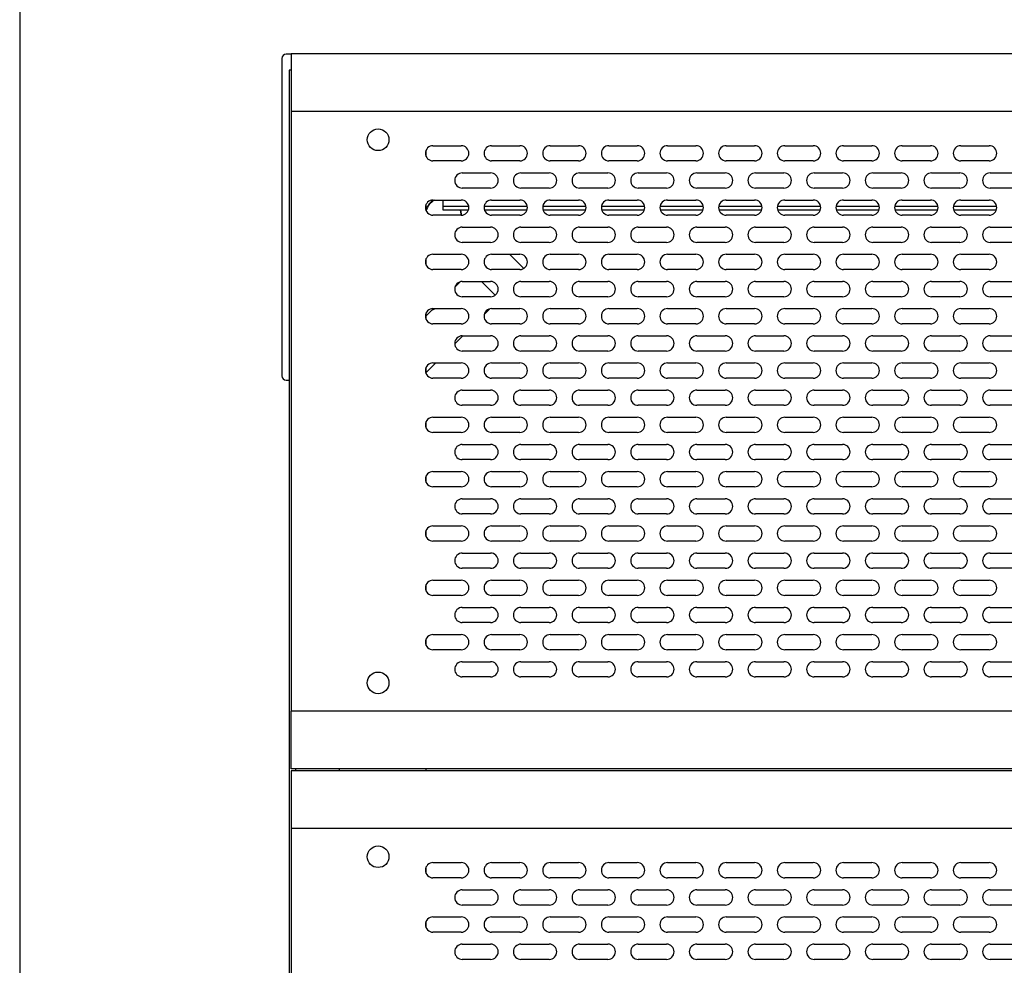
# Model space of a CAD drawing. Units: millimetres. Extents: x 400 to 8330, y 160 to 5780.
# Drawn here: x 1473 to 1927, y 4641 to 5076 of the extents above; entities that cross this region are included whole.
import ezdxf

# ---------------------------------------------------------------- set-up
doc = ezdxf.new("R2010")
doc.units = ezdxf.units.MM
doc.header["$LTSCALE"] = 20

msp = doc.modelspace()

# ---------------------------------------------------------------- linework, layer by layer
at = {"color": 7, "linetype": 'Continuous', "lineweight": 25}
for p, q in [((1473.31, 5255.68), (1473.31, 4205.68)), ((1598.31, 5060.04), (1595.95, 5060.04)), ((1598.31, 5060.18), (1598.31, 5057.28)), ((4158.31, 5060.18), (1598.31, 5060.18)), ((1593.95, 5058.04), (1593.95, 4912.04)), ((1598.31, 5057.28), (1598.31, 5036.58)), ((1598.31, 5052.68), (1597.31, 5052.68)), ((1597.31, 5052.68), (1597.31, 4408.68)), ((1598.31, 5036.58), (1598.31, 5033.68)), ((4158.31, 5033.68), (1598.31, 5033.68)), ((1598.31, 5033.68), (1598.31, 4757.68)), ((1663.56, 5017.93), (1676.56, 5017.93)), ((1690.56, 5017.93), (1703.56, 5017.93)), ((1717.56, 5017.93), (1730.56, 5017.93)), ((1744.56, 5017.93), (1757.56, 5017.93)), ((1771.56, 5017.93), (1784.56, 5017.93)), ((1798.56, 5017.93), (1811.56, 5017.93)), ((1825.56, 5017.93), (1838.56, 5017.93)), ((1852.56, 5017.93), (1865.56, 5017.93)), ((1879.56, 5017.93), (1892.56, 5017.93)), ((1906.56, 5017.93), (1919.56, 5017.93)), ((1660.31, 5015.73), (1660.31, 5013.14)), ((1676.56, 5010.93), (1663.56, 5010.93)), ((1703.56, 5010.93), (1690.56, 5010.93)), ((1730.56, 5010.93), (1717.56, 5010.93)), ((1757.56, 5010.93), (1744.56, 5010.93)), ((1784.56, 5010.93), (1771.56, 5010.93)), ((1811.56, 5010.93), (1798.56, 5010.93)), ((1838.56, 5010.93), (1825.56, 5010.93)), ((1865.56, 5010.93), (1852.56, 5010.93)), ((1892.56, 5010.93), (1879.56, 5010.93)), ((1919.56, 5010.93), (1906.56, 5010.93)), ((1677.06, 5005.43), (1690.06, 5005.43)), ((1704.06, 5005.43), (1717.06, 5005.43)), ((1731.06, 5005.43), (1744.06, 5005.43)), ((1758.06, 5005.43), (1771.06, 5005.43)), ((1785.06, 5005.43), (1798.06, 5005.43)), ((1812.06, 5005.43), (1825.06, 5005.43)), ((1839.06, 5005.43), (1852.06, 5005.43)), ((1866.06, 5005.43), (1879.06, 5005.43)), ((1893.06, 5005.43), (1906.06, 5005.43)), ((1920.06, 5005.43), (1933.06, 5005.43)), ((1690.06, 4998.43), (1677.06, 4998.43)), ((1717.06, 4998.43), (1704.06, 4998.43)), ((1744.06, 4998.43), (1731.06, 4998.43)), ((1771.06, 4998.43), (1758.06, 4998.43)), ((1798.06, 4998.43), (1785.06, 4998.43)), ((1825.06, 4998.43), (1812.06, 4998.43)), ((1852.06, 4998.43), (1839.06, 4998.43)), ((1879.06, 4998.43), (1866.06, 4998.43)), ((1906.06, 4998.43), (1893.06, 4998.43)), ((1933.06, 4998.43), (1920.06, 4998.43)), ((1660.31, 4990.73), (1660.31, 4988.14)), ((1663.56, 4992.93), (1676.56, 4992.93)), ((1668.31, 4989.88), (1668.31, 4992.93)), ((1690.56, 4992.93), (1703.56, 4992.93)), ((1717.56, 4992.93), (1730.56, 4992.93)), ((1744.56, 4992.93), (1757.56, 4992.93)), ((1771.56, 4992.93), (1784.56, 4992.93)), ((1798.56, 4992.93), (1811.56, 4992.93)), ((1825.56, 4992.93), (1838.56, 4992.93)), ((1852.56, 4992.93), (1865.56, 4992.93)), ((1879.56, 4992.93), (1892.56, 4992.93)), ((1906.56, 4992.93), (1919.56, 4992.93)), ((1676.56, 4985.93), (1663.56, 4985.93)), ((1668.31, 4988.28), (1668.31, 4989.88)), ((1680.03, 4989.88), (1668.31, 4989.88)), ((1679.86, 4988.28), (1668.31, 4988.28)), ((1707.03, 4989.88), (1687.09, 4989.88)), ((1706.86, 4988.28), (1687.25, 4988.28)), ((1703.56, 4985.93), (1690.56, 4985.93)), ((1734.03, 4989.88), (1714.09, 4989.88)), ((1733.86, 4988.28), (1714.25, 4988.28)), ((1730.56, 4985.93), (1717.56, 4985.93)), ((1761.03, 4989.88), (1741.09, 4989.88)), ((1760.86, 4988.28), (1741.25, 4988.28)), ((1757.56, 4985.93), (1744.56, 4985.93)), ((1788.03, 4989.88), (1768.09, 4989.88)), ((1787.86, 4988.28), (1768.25, 4988.28)), ((1784.56, 4985.93), (1771.56, 4985.93)), ((1815.03, 4989.88), (1795.09, 4989.88)), ((1814.86, 4988.28), (1795.25, 4988.28)), ((1811.56, 4985.93), (1798.56, 4985.93)), ((1842.03, 4989.88), (1822.09, 4989.88)), ((1841.86, 4988.28), (1822.25, 4988.28)), ((1838.56, 4985.93), (1825.56, 4985.93)), ((1869.03, 4989.88), (1849.09, 4989.88)), ((1868.86, 4988.28), (1849.25, 4988.28)), ((1865.56, 4985.93), (1852.56, 4985.93)), ((1896.03, 4989.88), (1876.09, 4989.88)), ((1895.86, 4988.28), (1876.25, 4988.28)), ((1892.56, 4985.93), (1879.56, 4985.93)), ((1923.03, 4989.88), (1903.09, 4989.88)), ((1922.86, 4988.28), (1903.25, 4988.28)), ((1919.56, 4985.93), (1906.56, 4985.93)), ((1677.06, 4980.43), (1690.06, 4980.43)), ((1704.06, 4980.43), (1717.06, 4980.43)), ((1731.06, 4980.43), (1744.06, 4980.43)), ((1758.06, 4980.43), (1771.06, 4980.43)), ((1785.06, 4980.43), (1798.06, 4980.43)), ((1812.06, 4980.43), (1825.06, 4980.43)), ((1839.06, 4980.43), (1852.06, 4980.43)), ((1866.06, 4980.43), (1879.06, 4980.43)), ((1893.06, 4980.43), (1906.06, 4980.43)), ((1920.06, 4980.43), (1933.06, 4980.43)), ((1690.06, 4973.43), (1677.06, 4973.43)), ((1717.06, 4973.43), (1704.06, 4973.43)), ((1744.06, 4973.43), (1731.06, 4973.43)), ((1771.06, 4973.43), (1758.06, 4973.43)), ((1798.06, 4973.43), (1785.06, 4973.43)), ((1825.06, 4973.43), (1812.06, 4973.43)), ((1852.06, 4973.43), (1839.06, 4973.43)), ((1879.06, 4973.43), (1866.06, 4973.43)), ((1906.06, 4973.43), (1893.06, 4973.43)), ((1933.06, 4973.43), (1920.06, 4973.43)), ((1663.56, 4967.93), (1676.56, 4967.93)), ((1690.56, 4967.93), (1703.56, 4967.93)), ((1698.79, 4967.93), (1705.31, 4961.41)), ((1717.56, 4967.93), (1730.56, 4967.93)), ((1744.56, 4967.93), (1757.56, 4967.93)), ((1771.56, 4967.93), (1784.56, 4967.93)), ((1798.56, 4967.93), (1811.56, 4967.93)), ((1825.56, 4967.93), (1838.56, 4967.93)), ((1852.56, 4967.93), (1865.56, 4967.93)), ((1879.56, 4967.93), (1892.56, 4967.93)), ((1906.56, 4967.93), (1919.56, 4967.93)), ((1660.31, 4965.73), (1660.31, 4963.14)), ((1676.56, 4960.93), (1663.56, 4960.93)), ((1703.56, 4960.93), (1690.56, 4960.93)), ((1730.56, 4960.93), (1717.56, 4960.93)), ((1757.56, 4960.93), (1744.56, 4960.93)), ((1784.56, 4960.93), (1771.56, 4960.93)), ((1811.56, 4960.93), (1798.56, 4960.93)), ((1838.56, 4960.93), (1825.56, 4960.93)), ((1865.56, 4960.93), (1852.56, 4960.93)), ((1892.56, 4960.93), (1879.56, 4960.93)), ((1919.56, 4960.93), (1906.56, 4960.93)), ((1673.68, 4952.86), (1676.13, 4955.31)), ((1677.06, 4955.43), (1690.06, 4955.43)), ((1692.14, 4949.12), (1685.83, 4955.43)), ((1704.06, 4955.43), (1717.06, 4955.43)), ((1731.06, 4955.43), (1744.06, 4955.43)), ((1758.06, 4955.43), (1771.06, 4955.43)), ((1785.06, 4955.43), (1798.06, 4955.43)), ((1812.06, 4955.43), (1825.06, 4955.43)), ((1839.06, 4955.43), (1852.06, 4955.43)), ((1866.06, 4955.43), (1879.06, 4955.43)), ((1893.06, 4955.43), (1906.06, 4955.43)), ((1920.06, 4955.43), (1933.06, 4955.43)), ((1690.06, 4948.43), (1677.06, 4948.43)), ((1717.06, 4948.43), (1704.06, 4948.43)), ((1744.06, 4948.43), (1731.06, 4948.43)), ((1771.06, 4948.43), (1758.06, 4948.43)), ((1798.06, 4948.43), (1785.06, 4948.43)), ((1825.06, 4948.43), (1812.06, 4948.43)), ((1852.06, 4948.43), (1839.06, 4948.43)), ((1879.06, 4948.43), (1866.06, 4948.43)), ((1906.06, 4948.43), (1893.06, 4948.43)), ((1933.06, 4948.43), (1920.06, 4948.43)), ((1660.31, 4939.48), (1663.76, 4942.93)), ((1660.31, 4940.73), (1660.31, 4938.14)), ((1663.27, 4942.45), (1664.73, 4942.93)), ((1663.56, 4942.93), (1676.56, 4942.93)), ((1687.15, 4940.24), (1689.75, 4942.84)), ((1690.56, 4942.93), (1703.56, 4942.93)), ((1717.56, 4942.93), (1730.56, 4942.93)), ((1744.56, 4942.93), (1757.56, 4942.93)), ((1771.56, 4942.93), (1784.56, 4942.93)), ((1798.56, 4942.93), (1811.56, 4942.93)), ((1825.56, 4942.93), (1838.56, 4942.93)), ((1852.56, 4942.93), (1865.56, 4942.93)), ((1879.56, 4942.93), (1892.56, 4942.93)), ((1906.56, 4942.93), (1919.56, 4942.93)), ((1676.56, 4935.93), (1663.56, 4935.93)), ((1703.56, 4935.93), (1690.56, 4935.93)), ((1730.56, 4935.93), (1717.56, 4935.93)), ((1757.56, 4935.93), (1744.56, 4935.93)), ((1784.56, 4935.93), (1771.56, 4935.93)), ((1811.56, 4935.93), (1798.56, 4935.93)), ((1838.56, 4935.93), (1825.56, 4935.93)), ((1865.56, 4935.93), (1852.56, 4935.93)), ((1892.56, 4935.93), (1879.56, 4935.93)), ((1919.56, 4935.93), (1906.56, 4935.93)), ((1673.57, 4926.66), (1677.35, 4930.43)), ((1677.06, 4930.43), (1690.06, 4930.43)), ((1704.06, 4930.43), (1717.06, 4930.43)), ((1731.06, 4930.43), (1744.06, 4930.43)), ((1758.06, 4930.43), (1771.06, 4930.43)), ((1785.06, 4930.43), (1798.06, 4930.43)), ((1812.06, 4930.43), (1825.06, 4930.43)), ((1839.06, 4930.43), (1852.06, 4930.43)), ((1866.06, 4930.43), (1879.06, 4930.43)), ((1893.06, 4930.43), (1906.06, 4930.43)), ((1920.06, 4930.43), (1933.06, 4930.43)), ((1690.06, 4923.43), (1677.06, 4923.43)), ((1717.06, 4923.43), (1704.06, 4923.43)), ((1744.06, 4923.43), (1731.06, 4923.43)), ((1771.06, 4923.43), (1758.06, 4923.43)), ((1798.06, 4923.43), (1785.06, 4923.43)), ((1825.06, 4923.43), (1812.06, 4923.43)), ((1852.06, 4923.43), (1839.06, 4923.43)), ((1879.06, 4923.43), (1866.06, 4923.43)), ((1906.06, 4923.43), (1893.06, 4923.43)), ((1933.06, 4923.43), (1920.06, 4923.43)), ((1660.31, 4913.4), (1664.85, 4917.93)), ((1663.56, 4917.93), (1676.56, 4917.93)), ((1690.56, 4917.93), (1703.56, 4917.93)), ((1717.56, 4917.93), (1730.56, 4917.93)), ((1744.56, 4917.93), (1757.56, 4917.93)), ((1771.56, 4917.93), (1784.56, 4917.93)), ((1798.56, 4917.93), (1811.56, 4917.93)), ((1825.56, 4917.93), (1838.56, 4917.93)), ((1852.56, 4917.93), (1865.56, 4917.93)), ((1879.56, 4917.93), (1892.56, 4917.93)), ((1906.56, 4917.93), (1919.56, 4917.93)), ((1660.31, 4915.73), (1660.31, 4913.14)), ((1595.95, 4910.04), (1597.31, 4910.04)), ((1676.56, 4910.93), (1663.56, 4910.93)), ((1703.56, 4910.93), (1690.56, 4910.93)), ((1730.56, 4910.93), (1717.56, 4910.93)), ((1757.56, 4910.93), (1744.56, 4910.93)), ((1784.56, 4910.93), (1771.56, 4910.93)), ((1811.56, 4910.93), (1798.56, 4910.93)), ((1838.56, 4910.93), (1825.56, 4910.93)), ((1865.56, 4910.93), (1852.56, 4910.93)), ((1892.56, 4910.93), (1879.56, 4910.93)), ((1919.56, 4910.93), (1906.56, 4910.93)), ((1677.06, 4905.43), (1690.06, 4905.43)), ((1704.06, 4905.43), (1717.06, 4905.43)), ((1731.06, 4905.43), (1744.06, 4905.43)), ((1758.06, 4905.43), (1771.06, 4905.43)), ((1785.06, 4905.43), (1798.06, 4905.43)), ((1812.06, 4905.43), (1825.06, 4905.43)), ((1839.06, 4905.43), (1852.06, 4905.43)), ((1866.06, 4905.43), (1879.06, 4905.43)), ((1893.06, 4905.43), (1906.06, 4905.43)), ((1920.06, 4905.43), (1933.06, 4905.43)), ((1690.06, 4898.43), (1677.06, 4898.43)), ((1717.06, 4898.43), (1704.06, 4898.43)), ((1744.06, 4898.43), (1731.06, 4898.43)), ((1771.06, 4898.43), (1758.06, 4898.43)), ((1798.06, 4898.43), (1785.06, 4898.43)), ((1825.06, 4898.43), (1812.06, 4898.43)), ((1852.06, 4898.43), (1839.06, 4898.43)), ((1879.06, 4898.43), (1866.06, 4898.43)), ((1906.06, 4898.43), (1893.06, 4898.43)), ((1933.06, 4898.43), (1920.06, 4898.43)), ((1660.31, 4890.73), (1660.31, 4888.14)), ((1663.56, 4892.93), (1676.56, 4892.93)), ((1690.56, 4892.93), (1703.56, 4892.93)), ((1717.56, 4892.93), (1730.56, 4892.93)), ((1744.56, 4892.93), (1757.56, 4892.93)), ((1771.56, 4892.93), (1784.56, 4892.93)), ((1798.56, 4892.93), (1811.56, 4892.93)), ((1825.56, 4892.93), (1838.56, 4892.93)), ((1852.56, 4892.93), (1865.56, 4892.93)), ((1879.56, 4892.93), (1892.56, 4892.93)), ((1906.56, 4892.93), (1919.56, 4892.93)), ((1676.56, 4885.93), (1663.56, 4885.93)), ((1703.56, 4885.93), (1690.56, 4885.93)), ((1730.56, 4885.93), (1717.56, 4885.93)), ((1757.56, 4885.93), (1744.56, 4885.93)), ((1784.56, 4885.93), (1771.56, 4885.93)), ((1811.56, 4885.93), (1798.56, 4885.93)), ((1838.56, 4885.93), (1825.56, 4885.93)), ((1865.56, 4885.93), (1852.56, 4885.93)), ((1892.56, 4885.93), (1879.56, 4885.93)), ((1919.56, 4885.93), (1906.56, 4885.93)), ((1677.06, 4880.43), (1690.06, 4880.43)), ((1704.06, 4880.43), (1717.06, 4880.43)), ((1731.06, 4880.43), (1744.06, 4880.43)), ((1758.06, 4880.43), (1771.06, 4880.43)), ((1785.06, 4880.43), (1798.06, 4880.43)), ((1812.06, 4880.43), (1825.06, 4880.43)), ((1839.06, 4880.43), (1852.06, 4880.43)), ((1866.06, 4880.43), (1879.06, 4880.43)), ((1893.06, 4880.43), (1906.06, 4880.43)), ((1920.06, 4880.43), (1933.06, 4880.43)), ((1690.06, 4873.43), (1677.06, 4873.43)), ((1717.06, 4873.43), (1704.06, 4873.43)), ((1744.06, 4873.43), (1731.06, 4873.43)), ((1771.06, 4873.43), (1758.06, 4873.43)), ((1798.06, 4873.43), (1785.06, 4873.43)), ((1825.06, 4873.43), (1812.06, 4873.43)), ((1852.06, 4873.43), (1839.06, 4873.43)), ((1879.06, 4873.43), (1866.06, 4873.43)), ((1906.06, 4873.43), (1893.06, 4873.43)), ((1933.06, 4873.43), (1920.06, 4873.43)), ((1663.56, 4867.93), (1676.56, 4867.93)), ((1690.56, 4867.93), (1703.56, 4867.93)), ((1717.56, 4867.93), (1730.56, 4867.93)), ((1744.56, 4867.93), (1757.56, 4867.93)), ((1771.56, 4867.93), (1784.56, 4867.93)), ((1798.56, 4867.93), (1811.56, 4867.93)), ((1825.56, 4867.93), (1838.56, 4867.93)), ((1852.56, 4867.93), (1865.56, 4867.93)), ((1879.56, 4867.93), (1892.56, 4867.93)), ((1906.56, 4867.93), (1919.56, 4867.93)), ((1660.31, 4865.73), (1660.31, 4863.14)), ((1676.56, 4860.93), (1663.56, 4860.93)), ((1703.56, 4860.93), (1690.56, 4860.93)), ((1730.56, 4860.93), (1717.56, 4860.93)), ((1757.56, 4860.93), (1744.56, 4860.93)), ((1784.56, 4860.93), (1771.56, 4860.93)), ((1811.56, 4860.93), (1798.56, 4860.93)), ((1838.56, 4860.93), (1825.56, 4860.93)), ((1865.56, 4860.93), (1852.56, 4860.93)), ((1892.56, 4860.93), (1879.56, 4860.93)), ((1919.56, 4860.93), (1906.56, 4860.93)), ((1677.06, 4855.43), (1690.06, 4855.43)), ((1704.06, 4855.43), (1717.06, 4855.43)), ((1731.06, 4855.43), (1744.06, 4855.43)), ((1758.06, 4855.43), (1771.06, 4855.43)), ((1785.06, 4855.43), (1798.06, 4855.43)), ((1812.06, 4855.43), (1825.06, 4855.43)), ((1839.06, 4855.43), (1852.06, 4855.43)), ((1866.06, 4855.43), (1879.06, 4855.43)), ((1893.06, 4855.43), (1906.06, 4855.43)), ((1920.06, 4855.43), (1933.06, 4855.43)), ((1690.06, 4848.43), (1677.06, 4848.43)), ((1717.06, 4848.43), (1704.06, 4848.43)), ((1744.06, 4848.43), (1731.06, 4848.43)), ((1771.06, 4848.43), (1758.06, 4848.43)), ((1798.06, 4848.43), (1785.06, 4848.43)), ((1825.06, 4848.43), (1812.06, 4848.43)), ((1852.06, 4848.43), (1839.06, 4848.43)), ((1879.06, 4848.43), (1866.06, 4848.43)), ((1906.06, 4848.43), (1893.06, 4848.43)), ((1933.06, 4848.43), (1920.06, 4848.43)), ((1660.31, 4840.73), (1660.31, 4838.14)), ((1663.56, 4842.93), (1676.56, 4842.93)), ((1690.56, 4842.93), (1703.56, 4842.93)), ((1717.56, 4842.93), (1730.56, 4842.93)), ((1744.56, 4842.93), (1757.56, 4842.93)), ((1771.56, 4842.93), (1784.56, 4842.93)), ((1798.56, 4842.93), (1811.56, 4842.93)), ((1825.56, 4842.93), (1838.56, 4842.93)), ((1852.56, 4842.93), (1865.56, 4842.93)), ((1879.56, 4842.93), (1892.56, 4842.93)), ((1906.56, 4842.93), (1919.56, 4842.93)), ((1676.56, 4835.93), (1663.56, 4835.93)), ((1703.56, 4835.93), (1690.56, 4835.93)), ((1730.56, 4835.93), (1717.56, 4835.93)), ((1757.56, 4835.93), (1744.56, 4835.93)), ((1784.56, 4835.93), (1771.56, 4835.93)), ((1811.56, 4835.93), (1798.56, 4835.93)), ((1838.56, 4835.93), (1825.56, 4835.93)), ((1865.56, 4835.93), (1852.56, 4835.93)), ((1892.56, 4835.93), (1879.56, 4835.93)), ((1919.56, 4835.93), (1906.56, 4835.93)), ((1677.06, 4830.43), (1690.06, 4830.43)), ((1704.06, 4830.43), (1717.06, 4830.43)), ((1731.06, 4830.43), (1744.06, 4830.43)), ((1758.06, 4830.43), (1771.06, 4830.43)), ((1785.06, 4830.43), (1798.06, 4830.43)), ((1812.06, 4830.43), (1825.06, 4830.43)), ((1839.06, 4830.43), (1852.06, 4830.43)), ((1866.06, 4830.43), (1879.06, 4830.43)), ((1893.06, 4830.43), (1906.06, 4830.43)), ((1920.06, 4830.43), (1933.06, 4830.43)), ((1690.06, 4823.43), (1677.06, 4823.43)), ((1717.06, 4823.43), (1704.06, 4823.43)), ((1744.06, 4823.43), (1731.06, 4823.43)), ((1771.06, 4823.43), (1758.06, 4823.43)), ((1798.06, 4823.43), (1785.06, 4823.43)), ((1825.06, 4823.43), (1812.06, 4823.43)), ((1852.06, 4823.43), (1839.06, 4823.43)), ((1879.06, 4823.43), (1866.06, 4823.43)), ((1906.06, 4823.43), (1893.06, 4823.43)), ((1933.06, 4823.43), (1920.06, 4823.43)), ((1660.31, 4815.73), (1660.31, 4813.14)), ((1663.56, 4817.93), (1676.56, 4817.93)), ((1690.56, 4817.93), (1703.56, 4817.93)), ((1717.56, 4817.93), (1730.56, 4817.93)), ((1744.56, 4817.93), (1757.56, 4817.93)), ((1771.56, 4817.93), (1784.56, 4817.93)), ((1798.56, 4817.93), (1811.56, 4817.93)), ((1825.56, 4817.93), (1838.56, 4817.93)), ((1852.56, 4817.93), (1865.56, 4817.93)), ((1879.56, 4817.93), (1892.56, 4817.93)), ((1906.56, 4817.93), (1919.56, 4817.93)), ((1676.56, 4810.93), (1663.56, 4810.93)), ((1703.56, 4810.93), (1690.56, 4810.93)), ((1730.56, 4810.93), (1717.56, 4810.93)), ((1757.56, 4810.93), (1744.56, 4810.93)), ((1784.56, 4810.93), (1771.56, 4810.93)), ((1811.56, 4810.93), (1798.56, 4810.93)), ((1838.56, 4810.93), (1825.56, 4810.93)), ((1865.56, 4810.93), (1852.56, 4810.93)), ((1892.56, 4810.93), (1879.56, 4810.93)), ((1919.56, 4810.93), (1906.56, 4810.93)), ((1677.06, 4805.43), (1690.06, 4805.43)), ((1704.06, 4805.43), (1717.06, 4805.43)), ((1731.06, 4805.43), (1744.06, 4805.43)), ((1758.06, 4805.43), (1771.06, 4805.43)), ((1785.06, 4805.43), (1798.06, 4805.43)), ((1812.06, 4805.43), (1825.06, 4805.43)), ((1839.06, 4805.43), (1852.06, 4805.43)), ((1866.06, 4805.43), (1879.06, 4805.43)), ((1893.06, 4805.43), (1906.06, 4805.43)), ((1920.06, 4805.43), (1933.06, 4805.43)), ((1690.06, 4798.43), (1677.06, 4798.43)), ((1717.06, 4798.43), (1704.06, 4798.43)), ((1744.06, 4798.43), (1731.06, 4798.43)), ((1771.06, 4798.43), (1758.06, 4798.43)), ((1798.06, 4798.43), (1785.06, 4798.43)), ((1825.06, 4798.43), (1812.06, 4798.43)), ((1852.06, 4798.43), (1839.06, 4798.43)), ((1879.06, 4798.43), (1866.06, 4798.43)), ((1906.06, 4798.43), (1893.06, 4798.43)), ((1933.06, 4798.43), (1920.06, 4798.43)), ((1663.56, 4792.93), (1676.56, 4792.93)), ((1690.56, 4792.93), (1703.56, 4792.93)), ((1717.56, 4792.93), (1730.56, 4792.93)), ((1744.56, 4792.93), (1757.56, 4792.93)), ((1771.56, 4792.93), (1784.56, 4792.93)), ((1798.56, 4792.93), (1811.56, 4792.93)), ((1825.56, 4792.93), (1838.56, 4792.93)), ((1852.56, 4792.93), (1865.56, 4792.93)), ((1879.56, 4792.93), (1892.56, 4792.93)), ((1906.56, 4792.93), (1919.56, 4792.93)), ((1660.31, 4790.73), (1660.31, 4788.14)), ((1676.56, 4785.93), (1663.56, 4785.93)), ((1703.56, 4785.93), (1690.56, 4785.93)), ((1730.56, 4785.93), (1717.56, 4785.93)), ((1757.56, 4785.93), (1744.56, 4785.93)), ((1784.56, 4785.93), (1771.56, 4785.93)), ((1811.56, 4785.93), (1798.56, 4785.93)), ((1838.56, 4785.93), (1825.56, 4785.93)), ((1865.56, 4785.93), (1852.56, 4785.93)), ((1892.56, 4785.93), (1879.56, 4785.93)), ((1919.56, 4785.93), (1906.56, 4785.93)), ((1677.06, 4780.43), (1690.06, 4780.43)), ((1704.06, 4780.43), (1717.06, 4780.43)), ((1731.06, 4780.43), (1744.06, 4780.43)), ((1758.06, 4780.43), (1771.06, 4780.43)), ((1785.06, 4780.43), (1798.06, 4780.43)), ((1812.06, 4780.43), (1825.06, 4780.43)), ((1839.06, 4780.43), (1852.06, 4780.43)), ((1866.06, 4780.43), (1879.06, 4780.43)), ((1893.06, 4780.43), (1906.06, 4780.43)), ((1920.06, 4780.43), (1933.06, 4780.43)), ((1690.06, 4773.43), (1677.06, 4773.43)), ((1717.06, 4773.43), (1704.06, 4773.43)), ((1744.06, 4773.43), (1731.06, 4773.43)), ((1771.06, 4773.43), (1758.06, 4773.43)), ((1798.06, 4773.43), (1785.06, 4773.43)), ((1825.06, 4773.43), (1812.06, 4773.43)), ((1852.06, 4773.43), (1839.06, 4773.43)), ((1879.06, 4773.43), (1866.06, 4773.43)), ((1906.06, 4773.43), (1893.06, 4773.43)), ((1933.06, 4773.43), (1920.06, 4773.43)), ((4158.31, 4757.68), (1598.31, 4757.68)), ((1598.31, 4754.78), (1598.31, 4757.68)), ((1598.31, 4734.08), (1598.31, 4754.78)), ((1598.31, 4731.18), (1598.31, 4734.08)), ((4158.31, 4731.18), (1598.31, 4731.18)), ((4158.31, 4730.18), (1598.31, 4730.18)), ((1598.31, 4730.18), (1598.31, 4727.28)), ((1600.31, 4731.18), (1600.31, 4730.18)), ((1620.31, 4731.18), (1620.31, 4730.18)), ((1660.31, 4731.18), (1660.31, 4730.18)), ((1598.31, 4727.28), (1598.31, 4706.58)), ((1598.31, 4706.58), (1598.31, 4703.68)), ((4158.31, 4703.68), (1598.31, 4703.68)), ((1598.31, 4703.68), (1598.31, 4427.68)), ((1663.56, 4687.93), (1676.56, 4687.93)), ((1690.56, 4687.93), (1703.56, 4687.93)), ((1717.56, 4687.93), (1730.56, 4687.93)), ((1744.56, 4687.93), (1757.56, 4687.93)), ((1771.56, 4687.93), (1784.56, 4687.93)), ((1798.56, 4687.93), (1811.56, 4687.93)), ((1825.56, 4687.93), (1838.56, 4687.93)), ((1852.56, 4687.93), (1865.56, 4687.93)), ((1879.56, 4687.93), (1892.56, 4687.93)), ((1906.56, 4687.93), (1919.56, 4687.93)), ((1660.31, 4685.73), (1660.31, 4683.14)), ((1676.56, 4680.93), (1663.56, 4680.93)), ((1703.56, 4680.93), (1690.56, 4680.93)), ((1730.56, 4680.93), (1717.56, 4680.93)), ((1757.56, 4680.93), (1744.56, 4680.93)), ((1784.56, 4680.93), (1771.56, 4680.93)), ((1811.56, 4680.93), (1798.56, 4680.93)), ((1838.56, 4680.93), (1825.56, 4680.93)), ((1865.56, 4680.93), (1852.56, 4680.93)), ((1892.56, 4680.93), (1879.56, 4680.93)), ((1919.56, 4680.93), (1906.56, 4680.93)), ((1677.06, 4675.43), (1690.06, 4675.43)), ((1704.06, 4675.43), (1717.06, 4675.43)), ((1731.06, 4675.43), (1744.06, 4675.43)), ((1758.06, 4675.43), (1771.06, 4675.43)), ((1785.06, 4675.43), (1798.06, 4675.43)), ((1812.06, 4675.43), (1825.06, 4675.43)), ((1839.06, 4675.43), (1852.06, 4675.43)), ((1866.06, 4675.43), (1879.06, 4675.43)), ((1893.06, 4675.43), (1906.06, 4675.43)), ((1920.06, 4675.43), (1933.06, 4675.43)), ((1690.06, 4668.43), (1677.06, 4668.43)), ((1717.06, 4668.43), (1704.06, 4668.43)), ((1744.06, 4668.43), (1731.06, 4668.43)), ((1771.06, 4668.43), (1758.06, 4668.43)), ((1798.06, 4668.43), (1785.06, 4668.43)), ((1825.06, 4668.43), (1812.06, 4668.43)), ((1852.06, 4668.43), (1839.06, 4668.43)), ((1879.06, 4668.43), (1866.06, 4668.43)), ((1906.06, 4668.43), (1893.06, 4668.43)), ((1933.06, 4668.43), (1920.06, 4668.43)), ((1660.31, 4660.73), (1660.31, 4658.14)), ((1663.56, 4662.93), (1676.56, 4662.93)), ((1690.56, 4662.93), (1703.56, 4662.93)), ((1717.56, 4662.93), (1730.56, 4662.93)), ((1744.56, 4662.93), (1757.56, 4662.93)), ((1771.56, 4662.93), (1784.56, 4662.93)), ((1798.56, 4662.93), (1811.56, 4662.93)), ((1825.56, 4662.93), (1838.56, 4662.93)), ((1852.56, 4662.93), (1865.56, 4662.93)), ((1879.56, 4662.93), (1892.56, 4662.93)), ((1906.56, 4662.93), (1919.56, 4662.93)), ((1676.56, 4655.93), (1663.56, 4655.93)), ((1703.56, 4655.93), (1690.56, 4655.93)), ((1730.56, 4655.93), (1717.56, 4655.93)), ((1757.56, 4655.93), (1744.56, 4655.93)), ((1784.56, 4655.93), (1771.56, 4655.93)), ((1811.56, 4655.93), (1798.56, 4655.93)), ((1838.56, 4655.93), (1825.56, 4655.93)), ((1865.56, 4655.93), (1852.56, 4655.93)), ((1892.56, 4655.93), (1879.56, 4655.93)), ((1919.56, 4655.93), (1906.56, 4655.93)), ((1677.06, 4650.43), (1690.06, 4650.43)), ((1704.06, 4650.43), (1717.06, 4650.43)), ((1731.06, 4650.43), (1744.06, 4650.43)), ((1758.06, 4650.43), (1771.06, 4650.43)), ((1785.06, 4650.43), (1798.06, 4650.43)), ((1812.06, 4650.43), (1825.06, 4650.43)), ((1839.06, 4650.43), (1852.06, 4650.43)), ((1866.06, 4650.43), (1879.06, 4650.43)), ((1893.06, 4650.43), (1906.06, 4650.43)), ((1920.06, 4650.43), (1933.06, 4650.43)), ((1690.06, 4643.43), (1677.06, 4643.43)), ((1717.06, 4643.43), (1704.06, 4643.43)), ((1744.06, 4643.43), (1731.06, 4643.43)), ((1771.06, 4643.43), (1758.06, 4643.43)), ((1798.06, 4643.43), (1785.06, 4643.43)), ((1825.06, 4643.43), (1812.06, 4643.43)), ((1852.06, 4643.43), (1839.06, 4643.43)), ((1879.06, 4643.43), (1866.06, 4643.43)), ((1906.06, 4643.43), (1893.06, 4643.43)), ((1933.06, 4643.43), (1920.06, 4643.43))]:
    msp.add_line(p, q, dxfattribs=at)
at = {"color": 7, "linetype": 'Continuous', "lineweight": 25, "flags": 128}
msp.add_lwpolyline([(1676.8, 4985.94), (1676.76, 4986.57), (1676.4, 4988.28)], dxfattribs=at)
at = {"color": 7, "linetype": 'Continuous', "lineweight": 25}
for centre in [(1638.31, 5020.68), (1638.31, 4770.68), (1638.31, 4690.68)]:
    msp.add_circle(centre, 5, dxfattribs=at)
for centre, radius, start, end in [((1595.95, 5058.04), 2, 90, 180), ((1663.56, 5014.43), 3.5, 90, 270), ((1676.56, 5014.43), 3.5, 270, 90), ((1690.56, 5014.43), 3.5, 90, 270), ((1703.56, 5014.43), 3.5, 270, 90), ((1717.56, 5014.43), 3.5, 90, 270), ((1730.56, 5014.43), 3.5, 270, 90), ((1744.56, 5014.43), 3.5, 90, 270), ((1757.56, 5014.43), 3.5, 270, 90), ((1771.56, 5014.43), 3.5, 90, 270), ((1784.56, 5014.43), 3.5, 270, 90), ((1798.56, 5014.43), 3.5, 90, 270), ((1811.56, 5014.43), 3.5, 270, 90), ((1825.56, 5014.43), 3.5, 90, 270), ((1838.56, 5014.43), 3.5, 270, 90), ((1852.56, 5014.43), 3.5, 90, 270), ((1865.56, 5014.43), 3.5, 270, 90), ((1879.56, 5014.43), 3.5, 90, 270), ((1892.56, 5014.43), 3.5, 270, 90), ((1906.56, 5014.43), 3.5, 90, 270), ((1919.56, 5014.43), 3.5, 270, 90), ((1677.06, 5001.93), 3.5, 90, 270), ((1690.06, 5001.93), 3.5, 270, 90), ((1704.06, 5001.93), 3.5, 90, 270), ((1717.06, 5001.93), 3.5, 270, 90), ((1731.06, 5001.93), 3.5, 90, 270), ((1744.06, 5001.93), 3.5, 270, 90), ((1758.06, 5001.93), 3.5, 90, 270), ((1771.06, 5001.93), 3.5, 270, 90), ((1785.06, 5001.93), 3.5, 90, 270), ((1798.06, 5001.93), 3.5, 270, 90), ((1812.06, 5001.93), 3.5, 90, 270), ((1825.06, 5001.93), 3.5, 270, 90), ((1839.06, 5001.93), 3.5, 90, 270), ((1852.06, 5001.93), 3.5, 270, 90), ((1866.06, 5001.93), 3.5, 90, 270), ((1879.06, 5001.93), 3.5, 270, 90), ((1893.06, 5001.93), 3.5, 90, 270), ((1906.06, 5001.93), 3.5, 270, 90), ((1920.06, 5001.93), 3.5, 90, 270), ((1663.56, 4989.43), 3.5, 90, 270), ((1668.31, 4985.68), 8.5, 121.467, 160.2501), ((1668.31, 4985.68), 8.25, 118.5035, 163.934), ((1676.56, 4989.43), 3.5, 270, 90), ((1690.56, 4989.43), 3.5, 90, 270), ((1703.56, 4989.43), 3.5, 270, 90), ((1717.56, 4989.43), 3.5, 90, 270), ((1730.56, 4989.43), 3.5, 270, 90), ((1744.56, 4989.43), 3.5, 90, 270), ((1757.56, 4989.43), 3.5, 270, 90), ((1771.56, 4989.43), 3.5, 90, 270), ((1784.56, 4989.43), 3.5, 270, 90), ((1798.56, 4989.43), 3.5, 90, 270), ((1811.56, 4989.43), 3.5, 270, 90), ((1825.56, 4989.43), 3.5, 90, 270), ((1838.56, 4989.43), 3.5, 270, 90), ((1852.56, 4989.43), 3.5, 90, 270), ((1865.56, 4989.43), 3.5, 270, 90), ((1879.56, 4989.43), 3.5, 90, 270), ((1892.56, 4989.43), 3.5, 270, 90), ((1906.56, 4989.43), 3.5, 90, 270), ((1919.56, 4989.43), 3.5, 270, 90), ((1668.31, 4985.68), 8.25, 1.7365, 18.37), ((1677.06, 4976.93), 3.5, 90, 270), ((1690.06, 4976.93), 3.5, 270, 90), ((1704.06, 4976.93), 3.5, 90, 270), ((1717.06, 4976.93), 3.5, 270, 90), ((1731.06, 4976.93), 3.5, 90, 270), ((1744.06, 4976.93), 3.5, 270, 90), ((1758.06, 4976.93), 3.5, 90, 270), ((1771.06, 4976.93), 3.5, 270, 90), ((1785.06, 4976.93), 3.5, 90, 270), ((1798.06, 4976.93), 3.5, 270, 90), ((1812.06, 4976.93), 3.5, 90, 270), ((1825.06, 4976.93), 3.5, 270, 90), ((1839.06, 4976.93), 3.5, 90, 270), ((1852.06, 4976.93), 3.5, 270, 90), ((1866.06, 4976.93), 3.5, 90, 270), ((1879.06, 4976.93), 3.5, 270, 90), ((1893.06, 4976.93), 3.5, 90, 270), ((1906.06, 4976.93), 3.5, 270, 90), ((1920.06, 4976.93), 3.5, 90, 270), ((1663.56, 4964.43), 3.5, 90, 270), ((1676.56, 4964.43), 3.5, 270, 90), ((1690.56, 4964.43), 3.5, 90, 270), ((1703.56, 4964.43), 3.5, 270, 90), ((1717.56, 4964.43), 3.5, 90, 270), ((1730.56, 4964.43), 3.5, 270, 90), ((1744.56, 4964.43), 3.5, 90, 270), ((1757.56, 4964.43), 3.5, 270, 90), ((1771.56, 4964.43), 3.5, 90, 270), ((1784.56, 4964.43), 3.5, 270, 90), ((1798.56, 4964.43), 3.5, 90, 270), ((1811.56, 4964.43), 3.5, 270, 90), ((1825.56, 4964.43), 3.5, 90, 270), ((1838.56, 4964.43), 3.5, 270, 90), ((1852.56, 4964.43), 3.5, 90, 270), ((1865.56, 4964.43), 3.5, 270, 90), ((1879.56, 4964.43), 3.5, 90, 270), ((1892.56, 4964.43), 3.5, 270, 90), ((1906.56, 4964.43), 3.5, 90, 270), ((1919.56, 4964.43), 3.5, 270, 90), ((1677.06, 4951.93), 3.5, 90, 270), ((1690.06, 4951.93), 3.5, 270, 90), ((1704.06, 4951.93), 3.5, 90, 270), ((1717.06, 4951.93), 3.5, 270, 90), ((1731.06, 4951.93), 3.5, 90, 270), ((1744.06, 4951.93), 3.5, 270, 90), ((1758.06, 4951.93), 3.5, 90, 270), ((1771.06, 4951.93), 3.5, 270, 90), ((1785.06, 4951.93), 3.5, 90, 270), ((1798.06, 4951.93), 3.5, 270, 90), ((1812.06, 4951.93), 3.5, 90, 270), ((1825.06, 4951.93), 3.5, 270, 90), ((1839.06, 4951.93), 3.5, 90, 270), ((1852.06, 4951.93), 3.5, 270, 90), ((1866.06, 4951.93), 3.5, 90, 270), ((1879.06, 4951.93), 3.5, 270, 90), ((1893.06, 4951.93), 3.5, 90, 270), ((1906.06, 4951.93), 3.5, 270, 90), ((1920.06, 4951.93), 3.5, 90, 270), ((1663.56, 4939.43), 3.5, 90, 270), ((1676.56, 4939.43), 3.5, 270, 90), ((1690.56, 4939.43), 3.5, 90, 270), ((1703.56, 4939.43), 3.5, 270, 90), ((1717.56, 4939.43), 3.5, 90, 270), ((1730.56, 4939.43), 3.5, 270, 90), ((1744.56, 4939.43), 3.5, 90, 270), ((1757.56, 4939.43), 3.5, 270, 90), ((1771.56, 4939.43), 3.5, 90, 270), ((1784.56, 4939.43), 3.5, 270, 90), ((1798.56, 4939.43), 3.5, 90, 270), ((1811.56, 4939.43), 3.5, 270, 90), ((1825.56, 4939.43), 3.5, 90, 270), ((1838.56, 4939.43), 3.5, 270, 90), ((1852.56, 4939.43), 3.5, 90, 270), ((1865.56, 4939.43), 3.5, 270, 90), ((1879.56, 4939.43), 3.5, 90, 270), ((1892.56, 4939.43), 3.5, 270, 90), ((1906.56, 4939.43), 3.5, 90, 270), ((1919.56, 4939.43), 3.5, 270, 90), ((1677.06, 4926.93), 3.5, 90, 270), ((1690.06, 4926.93), 3.5, 270, 90), ((1704.06, 4926.93), 3.5, 90, 270), ((1717.06, 4926.93), 3.5, 270, 90), ((1731.06, 4926.93), 3.5, 90, 270), ((1744.06, 4926.93), 3.5, 270, 90), ((1758.06, 4926.93), 3.5, 90, 270), ((1771.06, 4926.93), 3.5, 270, 90), ((1785.06, 4926.93), 3.5, 90, 270), ((1798.06, 4926.93), 3.5, 270, 90), ((1812.06, 4926.93), 3.5, 90, 270), ((1825.06, 4926.93), 3.5, 270, 90), ((1839.06, 4926.93), 3.5, 90, 270), ((1852.06, 4926.93), 3.5, 270, 90), ((1866.06, 4926.93), 3.5, 90, 270), ((1879.06, 4926.93), 3.5, 270, 90), ((1893.06, 4926.93), 3.5, 90, 270), ((1906.06, 4926.93), 3.5, 270, 90), ((1920.06, 4926.93), 3.5, 90, 270), ((1663.56, 4914.43), 3.5, 90, 270), ((1676.56, 4914.43), 3.5, 270, 90), ((1690.56, 4914.43), 3.5, 90, 270), ((1703.56, 4914.43), 3.5, 270, 90), ((1717.56, 4914.43), 3.5, 90, 270), ((1730.56, 4914.43), 3.5, 270, 90), ((1744.56, 4914.43), 3.5, 90, 270), ((1757.56, 4914.43), 3.5, 270, 90), ((1771.56, 4914.43), 3.5, 90, 270), ((1784.56, 4914.43), 3.5, 270, 90), ((1798.56, 4914.43), 3.5, 90, 270), ((1811.56, 4914.43), 3.5, 270, 90), ((1825.56, 4914.43), 3.5, 90, 270), ((1838.56, 4914.43), 3.5, 270, 90), ((1852.56, 4914.43), 3.5, 90, 270), ((1865.56, 4914.43), 3.5, 270, 90), ((1879.56, 4914.43), 3.5, 90, 270), ((1892.56, 4914.43), 3.5, 270, 90), ((1906.56, 4914.43), 3.5, 90, 270), ((1919.56, 4914.43), 3.5, 270, 90), ((1595.95, 4912.04), 2, 180, 270), ((1677.06, 4901.93), 3.5, 90, 270), ((1690.06, 4901.93), 3.5, 270, 90), ((1704.06, 4901.93), 3.5, 90, 270), ((1717.06, 4901.93), 3.5, 270, 90), ((1731.06, 4901.93), 3.5, 90, 270), ((1744.06, 4901.93), 3.5, 270, 90), ((1758.06, 4901.93), 3.5, 90, 270), ((1771.06, 4901.93), 3.5, 270, 90), ((1785.06, 4901.93), 3.5, 90, 270), ((1798.06, 4901.93), 3.5, 270, 90), ((1812.06, 4901.93), 3.5, 90, 270), ((1825.06, 4901.93), 3.5, 270, 90), ((1839.06, 4901.93), 3.5, 90, 270), ((1852.06, 4901.93), 3.5, 270, 90), ((1866.06, 4901.93), 3.5, 90, 270), ((1879.06, 4901.93), 3.5, 270, 90), ((1893.06, 4901.93), 3.5, 90, 270), ((1906.06, 4901.93), 3.5, 270, 90), ((1920.06, 4901.93), 3.5, 90, 270), ((1663.56, 4889.43), 3.5, 90, 270), ((1676.56, 4889.43), 3.5, 270, 90), ((1690.56, 4889.43), 3.5, 90, 270), ((1703.56, 4889.43), 3.5, 270, 90), ((1717.56, 4889.43), 3.5, 90, 270), ((1730.56, 4889.43), 3.5, 270, 90), ((1744.56, 4889.43), 3.5, 90, 270), ((1757.56, 4889.43), 3.5, 270, 90), ((1771.56, 4889.43), 3.5, 90, 270), ((1784.56, 4889.43), 3.5, 270, 90), ((1798.56, 4889.43), 3.5, 90, 270), ((1811.56, 4889.43), 3.5, 270, 90), ((1825.56, 4889.43), 3.5, 90, 270), ((1838.56, 4889.43), 3.5, 270, 90), ((1852.56, 4889.43), 3.5, 90, 270), ((1865.56, 4889.43), 3.5, 270, 90), ((1879.56, 4889.43), 3.5, 90, 270), ((1892.56, 4889.43), 3.5, 270, 90), ((1906.56, 4889.43), 3.5, 90, 270), ((1919.56, 4889.43), 3.5, 270, 90), ((1677.06, 4876.93), 3.5, 90, 270), ((1690.06, 4876.93), 3.5, 270, 90), ((1704.06, 4876.93), 3.5, 90, 270), ((1717.06, 4876.93), 3.5, 270, 90), ((1731.06, 4876.93), 3.5, 90, 270), ((1744.06, 4876.93), 3.5, 270, 90), ((1758.06, 4876.93), 3.5, 90, 270), ((1771.06, 4876.93), 3.5, 270, 90), ((1785.06, 4876.93), 3.5, 90, 270), ((1798.06, 4876.93), 3.5, 270, 90), ((1812.06, 4876.93), 3.5, 90, 270), ((1825.06, 4876.93), 3.5, 270, 90), ((1839.06, 4876.93), 3.5, 90, 270), ((1852.06, 4876.93), 3.5, 270, 90), ((1866.06, 4876.93), 3.5, 90, 270), ((1879.06, 4876.93), 3.5, 270, 90), ((1893.06, 4876.93), 3.5, 90, 270), ((1906.06, 4876.93), 3.5, 270, 90), ((1920.06, 4876.93), 3.5, 90, 270), ((1663.56, 4864.43), 3.5, 90, 270), ((1676.56, 4864.43), 3.5, 270, 90), ((1690.56, 4864.43), 3.5, 90, 270), ((1703.56, 4864.43), 3.5, 270, 90), ((1717.56, 4864.43), 3.5, 90, 270), ((1730.56, 4864.43), 3.5, 270, 90), ((1744.56, 4864.43), 3.5, 90, 270), ((1757.56, 4864.43), 3.5, 270, 90), ((1771.56, 4864.43), 3.5, 90, 270), ((1784.56, 4864.43), 3.5, 270, 90), ((1798.56, 4864.43), 3.5, 90, 270), ((1811.56, 4864.43), 3.5, 270, 90), ((1825.56, 4864.43), 3.5, 90, 270), ((1838.56, 4864.43), 3.5, 270, 90), ((1852.56, 4864.43), 3.5, 90, 270), ((1865.56, 4864.43), 3.5, 270, 90), ((1879.56, 4864.43), 3.5, 90, 270), ((1892.56, 4864.43), 3.5, 270, 90), ((1906.56, 4864.43), 3.5, 90, 270), ((1919.56, 4864.43), 3.5, 270, 90), ((1677.06, 4851.93), 3.5, 90, 270), ((1690.06, 4851.93), 3.5, 270, 90), ((1704.06, 4851.93), 3.5, 90, 270), ((1717.06, 4851.93), 3.5, 270, 90), ((1731.06, 4851.93), 3.5, 90, 270), ((1744.06, 4851.93), 3.5, 270, 90), ((1758.06, 4851.93), 3.5, 90, 270), ((1771.06, 4851.93), 3.5, 270, 90), ((1785.06, 4851.93), 3.5, 90, 270), ((1798.06, 4851.93), 3.5, 270, 90), ((1812.06, 4851.93), 3.5, 90, 270), ((1825.06, 4851.93), 3.5, 270, 90), ((1839.06, 4851.93), 3.5, 90, 270), ((1852.06, 4851.93), 3.5, 270, 90), ((1866.06, 4851.93), 3.5, 90, 270), ((1879.06, 4851.93), 3.5, 270, 90), ((1893.06, 4851.93), 3.5, 90, 270), ((1906.06, 4851.93), 3.5, 270, 90), ((1920.06, 4851.93), 3.5, 90, 270), ((1663.56, 4839.43), 3.5, 90, 270), ((1676.56, 4839.43), 3.5, 270, 90), ((1690.56, 4839.43), 3.5, 90, 270), ((1703.56, 4839.43), 3.5, 270, 90), ((1717.56, 4839.43), 3.5, 90, 270), ((1730.56, 4839.43), 3.5, 270, 90), ((1744.56, 4839.43), 3.5, 90, 270), ((1757.56, 4839.43), 3.5, 270, 90), ((1771.56, 4839.43), 3.5, 90, 270), ((1784.56, 4839.43), 3.5, 270, 90), ((1798.56, 4839.43), 3.5, 90, 270), ((1811.56, 4839.43), 3.5, 270, 90), ((1825.56, 4839.43), 3.5, 90, 270), ((1838.56, 4839.43), 3.5, 270, 90), ((1852.56, 4839.43), 3.5, 90, 270), ((1865.56, 4839.43), 3.5, 270, 90), ((1879.56, 4839.43), 3.5, 90, 270), ((1892.56, 4839.43), 3.5, 270, 90), ((1906.56, 4839.43), 3.5, 90, 270), ((1919.56, 4839.43), 3.5, 270, 90), ((1677.06, 4826.93), 3.5, 90, 270), ((1690.06, 4826.93), 3.5, 270, 90), ((1704.06, 4826.93), 3.5, 90, 270), ((1717.06, 4826.93), 3.5, 270, 90), ((1731.06, 4826.93), 3.5, 90, 270), ((1744.06, 4826.93), 3.5, 270, 90), ((1758.06, 4826.93), 3.5, 90, 270), ((1771.06, 4826.93), 3.5, 270, 90), ((1785.06, 4826.93), 3.5, 90, 270), ((1798.06, 4826.93), 3.5, 270, 90), ((1812.06, 4826.93), 3.5, 90, 270), ((1825.06, 4826.93), 3.5, 270, 90), ((1839.06, 4826.93), 3.5, 90, 270), ((1852.06, 4826.93), 3.5, 270, 90), ((1866.06, 4826.93), 3.5, 90, 270), ((1879.06, 4826.93), 3.5, 270, 90), ((1893.06, 4826.93), 3.5, 90, 270), ((1906.06, 4826.93), 3.5, 270, 90), ((1920.06, 4826.93), 3.5, 90, 270), ((1663.56, 4814.43), 3.5, 90, 270), ((1676.56, 4814.43), 3.5, 270, 90), ((1690.56, 4814.43), 3.5, 90, 270), ((1703.56, 4814.43), 3.5, 270, 90), ((1717.56, 4814.43), 3.5, 90, 270), ((1730.56, 4814.43), 3.5, 270, 90), ((1744.56, 4814.43), 3.5, 90, 270), ((1757.56, 4814.43), 3.5, 270, 90), ((1771.56, 4814.43), 3.5, 90, 270), ((1784.56, 4814.43), 3.5, 270, 90), ((1798.56, 4814.43), 3.5, 90, 270), ((1811.56, 4814.43), 3.5, 270, 90), ((1825.56, 4814.43), 3.5, 90, 270), ((1838.56, 4814.43), 3.5, 270, 90), ((1852.56, 4814.43), 3.5, 90, 270), ((1865.56, 4814.43), 3.5, 270, 90), ((1879.56, 4814.43), 3.5, 90, 270), ((1892.56, 4814.43), 3.5, 270, 90), ((1906.56, 4814.43), 3.5, 90, 270), ((1919.56, 4814.43), 3.5, 270, 90), ((1677.06, 4801.93), 3.5, 90, 270), ((1690.06, 4801.93), 3.5, 270, 90), ((1704.06, 4801.93), 3.5, 90, 270), ((1717.06, 4801.93), 3.5, 270, 90), ((1731.06, 4801.93), 3.5, 90, 270), ((1744.06, 4801.93), 3.5, 270, 90), ((1758.06, 4801.93), 3.5, 90, 270), ((1771.06, 4801.93), 3.5, 270, 90), ((1785.06, 4801.93), 3.5, 90, 270), ((1798.06, 4801.93), 3.5, 270, 90), ((1812.06, 4801.93), 3.5, 90, 270), ((1825.06, 4801.93), 3.5, 270, 90), ((1839.06, 4801.93), 3.5, 90, 270), ((1852.06, 4801.93), 3.5, 270, 90), ((1866.06, 4801.93), 3.5, 90, 270), ((1879.06, 4801.93), 3.5, 270, 90), ((1893.06, 4801.93), 3.5, 90, 270), ((1906.06, 4801.93), 3.5, 270, 90), ((1920.06, 4801.93), 3.5, 90, 270), ((1663.56, 4789.43), 3.5, 90, 270), ((1676.56, 4789.43), 3.5, 270, 90), ((1690.56, 4789.43), 3.5, 90, 270), ((1703.56, 4789.43), 3.5, 270, 90), ((1717.56, 4789.43), 3.5, 90, 270), ((1730.56, 4789.43), 3.5, 270, 90), ((1744.56, 4789.43), 3.5, 90, 270), ((1757.56, 4789.43), 3.5, 270, 90), ((1771.56, 4789.43), 3.5, 90, 270), ((1784.56, 4789.43), 3.5, 270, 90), ((1798.56, 4789.43), 3.5, 90, 270), ((1811.56, 4789.43), 3.5, 270, 90), ((1825.56, 4789.43), 3.5, 90, 270), ((1838.56, 4789.43), 3.5, 270, 90), ((1852.56, 4789.43), 3.5, 90, 270), ((1865.56, 4789.43), 3.5, 270, 90), ((1879.56, 4789.43), 3.5, 90, 270), ((1892.56, 4789.43), 3.5, 270, 90), ((1906.56, 4789.43), 3.5, 90, 270), ((1919.56, 4789.43), 3.5, 270, 90), ((1677.06, 4776.93), 3.5, 90, 270), ((1690.06, 4776.93), 3.5, 270, 90), ((1704.06, 4776.93), 3.5, 90, 270), ((1717.06, 4776.93), 3.5, 270, 90), ((1731.06, 4776.93), 3.5, 90, 270), ((1744.06, 4776.93), 3.5, 270, 90), ((1758.06, 4776.93), 3.5, 90, 270), ((1771.06, 4776.93), 3.5, 270, 90), ((1785.06, 4776.93), 3.5, 90, 270), ((1798.06, 4776.93), 3.5, 270, 90), ((1812.06, 4776.93), 3.5, 90, 270), ((1825.06, 4776.93), 3.5, 270, 90), ((1839.06, 4776.93), 3.5, 90, 270), ((1852.06, 4776.93), 3.5, 270, 90), ((1866.06, 4776.93), 3.5, 90, 270), ((1879.06, 4776.93), 3.5, 270, 90), ((1893.06, 4776.93), 3.5, 90, 270), ((1906.06, 4776.93), 3.5, 270, 90), ((1920.06, 4776.93), 3.5, 90, 270), ((1663.56, 4684.43), 3.5, 90, 270), ((1676.56, 4684.43), 3.5, 270, 90), ((1690.56, 4684.43), 3.5, 90, 270), ((1703.56, 4684.43), 3.5, 270, 90), ((1717.56, 4684.43), 3.5, 90, 270), ((1730.56, 4684.43), 3.5, 270, 90), ((1744.56, 4684.43), 3.5, 90, 270), ((1757.56, 4684.43), 3.5, 270, 90), ((1771.56, 4684.43), 3.5, 90, 270), ((1784.56, 4684.43), 3.5, 270, 90), ((1798.56, 4684.43), 3.5, 90, 270), ((1811.56, 4684.43), 3.5, 270, 90), ((1825.56, 4684.43), 3.5, 90, 270), ((1838.56, 4684.43), 3.5, 270, 90), ((1852.56, 4684.43), 3.5, 90, 270), ((1865.56, 4684.43), 3.5, 270, 90), ((1879.56, 4684.43), 3.5, 90, 270), ((1892.56, 4684.43), 3.5, 270, 90), ((1906.56, 4684.43), 3.5, 90, 270), ((1919.56, 4684.43), 3.5, 270, 90), ((1677.06, 4671.93), 3.5, 90, 270), ((1690.06, 4671.93), 3.5, 270, 90), ((1704.06, 4671.93), 3.5, 90, 270), ((1717.06, 4671.93), 3.5, 270, 90), ((1731.06, 4671.93), 3.5, 90, 270), ((1744.06, 4671.93), 3.5, 270, 90), ((1758.06, 4671.93), 3.5, 90, 270), ((1771.06, 4671.93), 3.5, 270, 90), ((1785.06, 4671.93), 3.5, 90, 270), ((1798.06, 4671.93), 3.5, 270, 90), ((1812.06, 4671.93), 3.5, 90, 270), ((1825.06, 4671.93), 3.5, 270, 90), ((1839.06, 4671.93), 3.5, 90, 270), ((1852.06, 4671.93), 3.5, 270, 90), ((1866.06, 4671.93), 3.5, 90, 270), ((1879.06, 4671.93), 3.5, 270, 90), ((1893.06, 4671.93), 3.5, 90, 270), ((1906.06, 4671.93), 3.5, 270, 90), ((1920.06, 4671.93), 3.5, 90, 270), ((1663.56, 4659.43), 3.5, 90, 270), ((1676.56, 4659.43), 3.5, 270, 90), ((1690.56, 4659.43), 3.5, 90, 270), ((1703.56, 4659.43), 3.5, 270, 90), ((1717.56, 4659.43), 3.5, 90, 270), ((1730.56, 4659.43), 3.5, 270, 90), ((1744.56, 4659.43), 3.5, 90, 270), ((1757.56, 4659.43), 3.5, 270, 90), ((1771.56, 4659.43), 3.5, 90, 270), ((1784.56, 4659.43), 3.5, 270, 90), ((1798.56, 4659.43), 3.5, 90, 270), ((1811.56, 4659.43), 3.5, 270, 90), ((1825.56, 4659.43), 3.5, 90, 270), ((1838.56, 4659.43), 3.5, 270, 90), ((1852.56, 4659.43), 3.5, 90, 270), ((1865.56, 4659.43), 3.5, 270, 90), ((1879.56, 4659.43), 3.5, 90, 270), ((1892.56, 4659.43), 3.5, 270, 90), ((1906.56, 4659.43), 3.5, 90, 270), ((1919.56, 4659.43), 3.5, 270, 90), ((1677.06, 4646.93), 3.5, 90, 270), ((1690.06, 4646.93), 3.5, 270, 90), ((1704.06, 4646.93), 3.5, 90, 270), ((1717.06, 4646.93), 3.5, 270, 90), ((1731.06, 4646.93), 3.5, 90, 270), ((1744.06, 4646.93), 3.5, 270, 90), ((1758.06, 4646.93), 3.5, 90, 270), ((1771.06, 4646.93), 3.5, 270, 90), ((1785.06, 4646.93), 3.5, 90, 270), ((1798.06, 4646.93), 3.5, 270, 90), ((1812.06, 4646.93), 3.5, 90, 270), ((1825.06, 4646.93), 3.5, 270, 90), ((1839.06, 4646.93), 3.5, 90, 270), ((1852.06, 4646.93), 3.5, 270, 90), ((1866.06, 4646.93), 3.5, 90, 270), ((1879.06, 4646.93), 3.5, 270, 90), ((1893.06, 4646.93), 3.5, 90, 270), ((1906.06, 4646.93), 3.5, 270, 90), ((1920.06, 4646.93), 3.5, 90, 270)]:
    msp.add_arc(centre, radius, start, end, dxfattribs=at)

doc.saveas('drawing.dxf')
